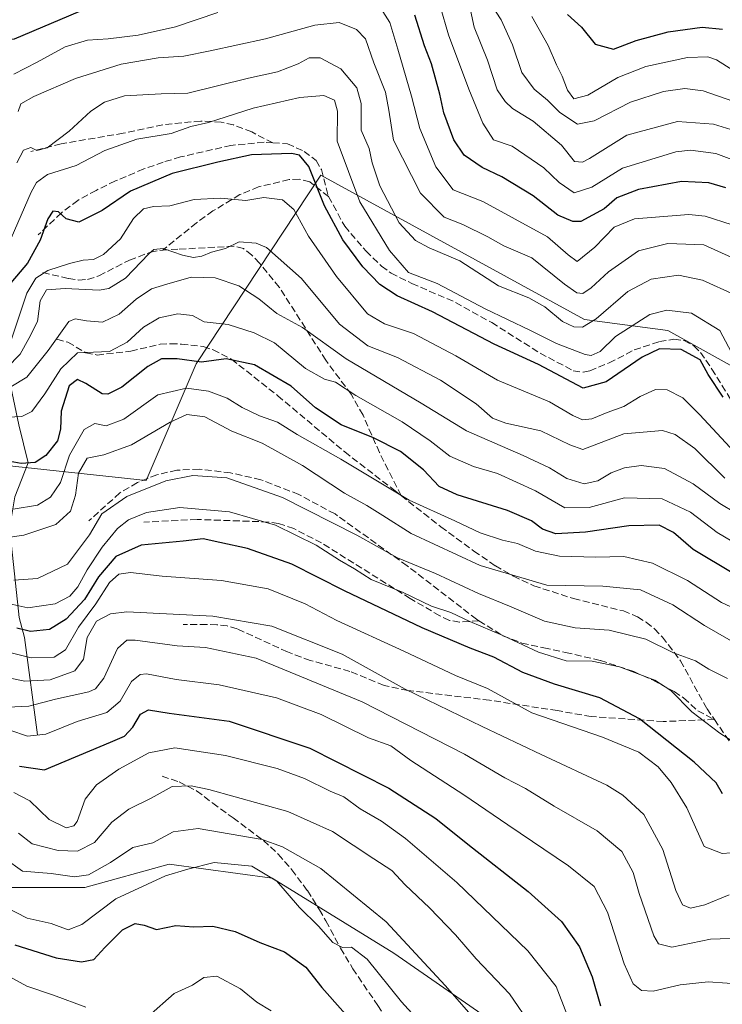
# Model space of a CAD drawing. Units: metres. Extents: x 599713 to 603137, y 4791628 to 4793992.
# Drawn here: x 602754 to 602924, y 4792608 to 4792846 of the extents above; entities that cross this region are included whole.
import ezdxf

# ---------------------------------------------------------------- set-up
doc = ezdxf.new("R2010")
doc.units = ezdxf.units.M
doc.header["$MEASUREMENT"] = 0
doc.linetypes.add('DGN Style 3', pattern=[2.307223, 1.648017, -0.659207])
for name, color, linetype, lineweight in [('Arbolado forestal CxS', 92, 'Continuous', 0), ('Corriente natural lineal', 142, 'Continuous', 13), ('Curva de nivel maestra', 30, 'Continuous', 30), ('Curva de nivel normal', 30, 'Continuous', 0), ('Pastizal CxS', 92, 'Continuous', 0), ('Senda', 7, 'DGN Style 3', 0)]:
    doc.layers.add(name, color=color, linetype=linetype, lineweight=lineweight)

msp = doc.modelspace()

# ---------------------------------------------------------------- linework, layer by layer
at = {"layer": 'Arbolado forestal CxS', "color": 92, "linetype": 'Continuous', "lineweight": 0}
for points in [[(602561.9117, 4792715.9119, 347.2989), (602573.8845, 4792755.8445, 342.9973), (602605.0131, 4792773.5155, 330.3438), (602644.5467, 4792744.2467, 322.1345), (602687.4559, 4792744.9181, 312.4429), (602728.3537, 4792740.8963, 313.7393), (602784.6721, 4792734.8633, 313.6637), (602796.7403, 4792763.0223, 299.2987), (602826.9111, 4792808.6125, 273.8852), (602890.6043, 4792773.7509, 263.2284), (602910.7181, 4792771.0697, 271.7844), (602965.0251, 4792740.9013, 269.3154), (603002.0023, 4792750.6091, 273.6128), (603035.1569, 4792717.9769, 302.4952), (603063.8193, 4792661.3307, 332.9022), (603087.5881, 4792599.0881, 356.7075)], [(602605.0131, 4792773.5155, 330.3438), (602644.5467, 4792744.2467, 322.1345), (602687.4559, 4792744.9181, 312.4429), (602728.3537, 4792740.8963, 313.7393), (602784.6721, 4792734.8633, 313.6637), (602796.7403, 4792763.0223, 299.2987), (602826.9111, 4792808.6125, 273.8852), (602890.6043, 4792773.7509, 263.2284), (602910.7181, 4792771.0697, 271.7844), (602965.0251, 4792740.9013, 269.3154), (603002.0023, 4792750.6091, 273.6128)], [(603097.8463, 4792581.7349, 361.2678), (603053.8591, 4792567.3907, 364.9684), (603034.9109, 4792551.7175, 366.9408), (603006.3325, 4792574.1787, 359.629), (602979.1747, 4792580.9675, 356.0118), (602948.6217, 4792578.7043, 359.8874), (602902.2269, 4792580.9659, 358.2399), (602873.9373, 4792600.2017, 362.6491), (602844.5165, 4792620.5691, 367.0511), (602815.0953, 4792638.6735, 369.6483), (602790.2005, 4792642.0675, 367.6054), (602769.8317, 4792636.4093, 365.8922), (602706.4633, 4792636.4079, 380.4778), (602672.5159, 4792635.2755, 381.8632), (602644.7485, 4792624.2249, 389.2355), (602614.8049, 4792616.0381, 387.5055), (602605.7521, 4792608.1175, 388.6121), (602605.7519, 4792583.2231, 392.1612), (602606.5129, 4792577.0685, 394.38), (602603.3265, 4792567.5099, 395.0087), (602597.5913, 4792559.8629, 394.9868), (602568.9147, 4792549.0293, 395.1552), (602549.0961, 4792536.1941, 396.7189)], [(602873.9373, 4792600.2017, 362.6491), (602844.5165, 4792620.5691, 367.0511), (602815.0953, 4792638.6735, 369.6483), (602790.2005, 4792642.0675, 367.6054), (602769.8317, 4792636.4093, 365.8922), (602706.4633, 4792636.4079, 380.4778), (602672.5159, 4792635.2755, 381.8632), (602644.7485, 4792624.2249, 389.2355), (602614.8049, 4792616.0381, 387.5055), (602605.7521, 4792608.1175, 388.6121)]]:
    msp.add_polyline3d(points, dxfattribs=at)
at = {"layer": 'Corriente natural lineal', "color": 142, "linetype": 'Continuous', "lineweight": 13}
msp.add_polyline3d([(602758.4101, 4792673.3901, 343.8107), (602755.2401, 4792696.8701, 325.291), (602754.0001, 4792701.7401, 321.1983), (602752.1001, 4792719.0501, 310.302), (602751.8001, 4792724.1001, 306.9073), (602752.8913, 4792730.9207, 303.661), (602756.16, 4792739.065, 299.6091), (602753.8967, 4792748.2774, 295.3328), (602751.92, 4792757.44, 288.2662), (602751.184, 4792768.4497, 279.4029), (602749.875, 4792775.1591, 276.4841), (602750.7217, 4792786.1658, 272.5213), (602743.3134, 4792802.8875, 257.6488), (602740.7901, 4792805.1801, 256.9736), (602736.9633, 4792807.7558, 257.3258), (602734.8467, 4792810.5075, 259.2735), (602734.635, 4792815.1642, 259.1045), (602734.8642, 4792821.5614, 258.2496), (602734.0801, 4792825.3701, 257.9327), (602733.0201, 4792831.9001, 255.1635), (602732.4001, 4792839.3301, 251.2033), (602732.3901, 4792846.6301, 246.9926)], dxfattribs=at)
at = {"layer": 'Curva de nivel maestra', "color": 30, "linetype": 'Continuous', "lineweight": 30, "flags": 128}
for points, elevation in [([(602770.67, 4792849.0801), (602752.74, 4792841.5101), (602740.69, 4792841.4601), (602735.96, 4792842.8701), (602730.45, 4792844.1501), (602725.91, 4792846.5601)], 250), ([(602924.75, 4792805.5501), (602920.65, 4792806.7901), (602914.03, 4792807.0901), (602903.63, 4792805.1701), (602898.44, 4792803.1801), (602895.32, 4792800.4801), (602889.73, 4792797.4601), (602887.78, 4792797.4201), (602884.12, 4792799.0001), (602878.18, 4792803.6401), (602870.64, 4792808.2001), (602865.83, 4792810.4901), (602861.48, 4792813.4801), (602859.03, 4792817.1501), (602856.59, 4792823.7101), (602855.63, 4792828.2101), (602853.59, 4792835.5501), (602851.96, 4792839.8801), (602849.56, 4792847.3501)], 250), ([(602886.48, 4792847.5001), (602889.91, 4792844.4001), (602893.17, 4792840.3001), (602897.61, 4792839.0701), (602903.1, 4792841.2301), (602910.83, 4792843.3001), (602919.02, 4792844.3801), (602923.95, 4792843.9701)], 225), ([(602924.15, 4792754.9601), (602920.5, 4792760.4501), (602918.52, 4792764.0201), (602913.94, 4792766.5101), (602908.75, 4792766.6501), (602904.51, 4792764.6401), (602895.81, 4792758.7201), (602890.24, 4792757.1501), (602879.49, 4792762.8801), (602868.75, 4792767.8201), (602853.83, 4792775.6401), (602845.34, 4792779.4801), (602841.11, 4792782.2401), (602837.06, 4792786.5201), (602832.2, 4792793.0001), (602827.75, 4792801.2101), (602823.98, 4792810.7701), (602821.71, 4792813.4801), (602819.77, 4792813.8801), (602810.15, 4792813.5901), (602802, 4792811.7801), (602790.97, 4792809.0801), (602780.86, 4792804.8001), (602774.04, 4792800.0901), (602768.38, 4792797.3201), (602765.3, 4792798.0901), (602763.46, 4792799.7901), (602762.12, 4792799.9301), (602760.88, 4792798.1001), (602759.03, 4792792.9301), (602755.97, 4792787.4101), (602750.16, 4792780.5601)], 275), ([(602926.72, 4792712.2501), (602916.86, 4792718.1901), (602912.11, 4792722.2601), (602908.61, 4792724.0001), (602901.3, 4792723.9001), (602890.87, 4792722.3101), (602883.65, 4792721.9101), (602880.48, 4792723.0701), (602877.82, 4792725.1101), (602871.95, 4792727.6201), (602859.82, 4792731.3401), (602855.49, 4792733.3901), (602851.72, 4792737.4501), (602846.09, 4792741.8401), (602839.62, 4792745.1601), (602831.76, 4792748.2801), (602825.6, 4792752.4001), (602819.73, 4792757.6401), (602810.85, 4792762.7601), (602804.01, 4792764.2401), (602798.02, 4792763.4701), (602792.19, 4792764.2201), (602788.37, 4792764.2201), (602785.1, 4792762.4301), (602778.77, 4792757.4301), (602775.43, 4792755.7001), (602774.01, 4792755.7601), (602770.07, 4792758.2801), (602768.03, 4792759.2401), (602766.08, 4792757.7101), (602764.08, 4792751.5801), (602763.98, 4792747.2201), (602763.25, 4792744.4601), (602760.41, 4792740.8501), (602757.86, 4792739.2001), (602754.46, 4792738.9301), (602751.82, 4792739.4301)], 300), ([(602923.96, 4792659.0901), (602922.46, 4792661.7301), (602917.1, 4792666.7101), (602903.86, 4792677.2101), (602894.32, 4792682.3001), (602883.31, 4792685.5801), (602875.73, 4792688.4601), (602868.66, 4792692.1301), (602862.95, 4792694.3001), (602851.37, 4792699.2501), (602832.57, 4792708.1301), (602819.87, 4792714.6101), (602809.16, 4792718.4201), (602802.49, 4792719.8101), (602798.46, 4792720.7301), (602793.62, 4792720.2001), (602783.49, 4792719.2301), (602777.29, 4792716.4801), (602773.12, 4792711.5801), (602769.73, 4792706.0301), (602765.36, 4792701.3201), (602761.29, 4792698.7801), (602756.7, 4792698.3201), (602753.44, 4792699.1701)], 325), ([(602754.04, 4792665.7801), (602760.1, 4792664.9101), (602776.04, 4792671.5901), (602779.46, 4792673.0101), (602781.45, 4792675.2401), (602783.31, 4792678.3801), (602785.24, 4792679.4201), (602790.25, 4792678.5701), (602804.76, 4792676.6801), (602824.24, 4792670.1601), (602843.29, 4792660.4401), (602854.68, 4792653.1601), (602862.4, 4792646.8901), (602876.98, 4792635.4601), (602885.07, 4792628.2201), (602889.38, 4792622.1101), (602892.42, 4792614.8901), (602894.45, 4792607.8601)], 350), ([(602752.89, 4792622.5901), (602762.92, 4792619.4801), (602769.03, 4792618.4801), (602772, 4792619.0701), (602774.65, 4792621.9701), (602778.96, 4792626.2001), (602781.98, 4792627.7601), (602784.2, 4792627.3701), (602787.18, 4792626.2801), (602791.87, 4792627.2701), (602796.19, 4792626.9401), (602800.81, 4792627.0901), (602806.2, 4792625.7901), (602812.11, 4792623.1901), (602818.08, 4792620.8701), (602823.21, 4792617.1801), (602827.08, 4792612.2601), (602837.89, 4792600.1301)], 375)]:
    msp.add_lwpolyline(points, dxfattribs=dict(at, elevation=elevation))
at = {"layer": 'Curva de nivel normal', "color": 30, "linetype": 'Continuous', "lineweight": 0, "flags": 128}
for points, elevation in [([(602840, 4792851.2), (602843.53, 4792845.53), (602845.48, 4792839.13), (602848.78, 4792827.78), (602850.8, 4792819.9), (602854.63, 4792810.69), (602858.88, 4792805.12), (602866.06, 4792802.24), (602881.64, 4792793.72), (602886.63, 4792789.38), (602888.79, 4792787.81), (602893.09, 4792791.2), (602897.81, 4792796.05), (602902.66, 4792798.05), (602915.83, 4792799.16), (602919.76, 4792798.77), (602926.27, 4792796.63)], 255), ([(602931.64, 4792810.44), (602922.36, 4792813.89), (602916.25, 4792814.7), (602912.69, 4792814.31), (602899.75, 4792810.34), (602892.41, 4792805.73), (602888.1, 4792804.4), (602884.48, 4792806.86), (602880.77, 4792810.4), (602873.11, 4792815.63), (602868.61, 4792817.21), (602866, 4792821.23), (602862.66, 4792829.45), (602857.74, 4792842.57), (602855.74, 4792849.47)], 245), ([(602928.08, 4792819.06), (602921.75, 4792820.98), (602913.08, 4792821.6), (602900.84, 4792818.29), (602891.81, 4792812.69), (602890.15, 4792811.79), (602888.18, 4792811.98), (602885.01, 4792815.86), (602878.18, 4792821.66), (602873.2, 4792824.73), (602871.43, 4792826.49), (602869.52, 4792829.31), (602867.16, 4792836.42), (602863.96, 4792844.46), (602862.54, 4792850.8)], 240), ([(602926.44, 4792826.57), (602919.25, 4792829.05), (602914.81, 4792829.61), (602909.73, 4792828.86), (602901.71, 4792826.26), (602892.94, 4792821.78), (602888.92, 4792820.98), (602884.62, 4792823.8), (602881.64, 4792826.77), (602878.44, 4792829.41), (602875.47, 4792833.49), (602873.23, 4792840.13), (602870.43, 4792846.19), (602868.07, 4792849.88)], 235), ([(602752.7, 4792833.02), (602758.32, 4792835.96), (602765.05, 4792839.63), (602770.51, 4792841.29), (602775.49, 4792841.61), (602782.74, 4792842.52), (602791.78, 4792844.47), (602802, 4792847.98)], 255), ([(602877.91, 4792847.03), (602881.81, 4792839.98), (602883.83, 4792835.28), (602885.23, 4792832.55), (602886.48, 4792829.18), (602888.03, 4792827.1), (602891.44, 4792828.02), (602898.67, 4792832.24), (602905.41, 4792834.9), (602915.51, 4792837.08), (602920.38, 4792837.28), (602922.52, 4792836.55), (602930.41, 4792831.55)], 230), ([(602753.69, 4792824.04), (602754.34, 4792825.85), (602757.55, 4792827.62), (602767.55, 4792832.03), (602778.62, 4792835.46), (602787.58, 4792836.98), (602793.77, 4792837.38), (602800.1, 4792838.7), (602813.54, 4792841.56), (602825.4, 4792844.93), (602831.31, 4792845.57), (602835.53, 4792843.88), (602837.64, 4792841.57), (602839.69, 4792835.81), (602842.49, 4792828.72), (602843.31, 4792824.37), (602844.47, 4792817.11), (602850.97, 4792804.29), (602856.7, 4792798.5), (602861.16, 4792796.72), (602867.24, 4792793.74), (602871.09, 4792791.59), (602877.89, 4792788.69), (602885.75, 4792782.28), (602888.76, 4792780.17), (602890.21, 4792780), (602892.18, 4792781.38), (602896.39, 4792785.27), (602903.67, 4792790.32), (602910.75, 4792792.12), (602919.41, 4792791.83), (602926.19, 4792788.74)], 260), ([(602926.92, 4792779.69), (602919.1, 4792783.23), (602913.33, 4792784.44), (602906.73, 4792783.52), (602901.08, 4792780.5), (602893.41, 4792773.92), (602890.08, 4792771.92), (602888.02, 4792771.99), (602885.27, 4792773.24), (602881.01, 4792776.81), (602877.17, 4792778.97), (602869.8, 4792781.92), (602860.43, 4792787.94), (602853.09, 4792791.08), (602849.76, 4792792.87), (602845.8, 4792797.16), (602841.12, 4792806.06), (602839.31, 4792811.61), (602838.55, 4792815.05), (602836.62, 4792819.55), (602836.61, 4792825.93), (602835.56, 4792829.74), (602831.74, 4792834.35), (602826.75, 4792836.97), (602824.09, 4792837), (602821.43, 4792835.59), (602816.43, 4792833.62), (602809.43, 4792832.07), (602794.77, 4792828.46), (602788.28, 4792828.28), (602779.46, 4792827.79), (602774.6, 4792826.29), (602771.26, 4792824.13), (602766.06, 4792819.29), (602760.77, 4792815.27), (602758.24, 4792814.61), (602756.77, 4792815.32), (602755.05, 4792814.68), (602753.37, 4792811.61)], 265), ([(602929.59, 4792759.26), (602923.32, 4792771.1), (602916.47, 4792775.28), (602910.49, 4792776.04), (602906.37, 4792774.94), (602898.08, 4792769.64), (602894.36, 4792766.03), (602892.24, 4792765.08), (602890.74, 4792765.3), (602883.85, 4792767.98), (602877.38, 4792771.2), (602866.59, 4792776.33), (602855.01, 4792782.44), (602848.09, 4792785.12), (602843.48, 4792790.41), (602836.27, 4792802.22), (602830.79, 4792816.84), (602830.91, 4792824.12), (602830.17, 4792826.77), (602827.63, 4792827.94), (602821.76, 4792827.44), (602810.49, 4792824.87), (602799.76, 4792821.34), (602795.44, 4792820.4), (602790.71, 4792818.7), (602782.42, 4792817.37), (602774.69, 4792814.63), (602767.77, 4792810.99), (602760.78, 4792808.82), (602758.12, 4792806.85), (602756.86, 4792804.55), (602752.01, 4792793.4)], 270), ([(602926.89, 4792741.7), (602918.36, 4792750.77), (602914.38, 4792754.78), (602910.6, 4792756.77), (602907.78, 4792756.81), (602904.08, 4792755.15), (602900.08, 4792752.69), (602896.08, 4792751.25), (602892.41, 4792749.77), (602890.08, 4792749.49), (602887.75, 4792750.55), (602882.12, 4792753.82), (602869.55, 4792759.1), (602859.51, 4792764.94), (602849.27, 4792770.4), (602842.24, 4792772.74), (602838.17, 4792775.09), (602830.69, 4792784.14), (602823.93, 4792793.92), (602820.35, 4792800.32), (602817.58, 4792802.7), (602813.12, 4792803.24), (602808.72, 4792802.52), (602802.64, 4792803.1), (602796.29, 4792802.74), (602790.4, 4792801.25), (602786.42, 4792801.05), (602784.02, 4792800.47), (602781.58, 4792798.19), (602778.44, 4792793.22), (602774.37, 4792789.43), (602771.95, 4792788.28), (602769.47, 4792788.13), (602766.12, 4792787.33), (602760.88, 4792785.56), (602758.02, 4792783.74), (602755.81, 4792780.09), (602752.11, 4792769.03)], 280), ([(602924.49, 4792735.43), (602917.24, 4792742.54), (602912.52, 4792745.94), (602909.48, 4792746.93), (602900.08, 4792746.1), (602890.22, 4792742.32), (602887.06, 4792743.42), (602880.06, 4792746.85), (602871.6, 4792748.68), (602868.37, 4792749.94), (602864.41, 4792753.35), (602855.8, 4792759.06), (602845.39, 4792764.53), (602838.23, 4792767.38), (602831.4, 4792772.62), (602822.17, 4792783.65), (602813.73, 4792791.18), (602811.22, 4792792.23), (602807.16, 4792792.55), (602803.8, 4792790.88), (602800.43, 4792790.03), (602798.1, 4792789.09), (602796.1, 4792788.75), (602793.43, 4792789.28), (602788.76, 4792790.93), (602786.52, 4792790.69), (602785.28, 4792789.65), (602779.65, 4792783.76), (602775.66, 4792781.27), (602773.32, 4792780.81), (602765.1, 4792781.27), (602760.56, 4792780.92), (602759.08, 4792778.29), (602758.39, 4792773.26), (602756.31, 4792769.13), (602754.19, 4792765.35), (602750.95, 4792762.06)], 285), ([(602930.86, 4792724.78), (602923.27, 4792729.28), (602916.89, 4792734.04), (602909.94, 4792737.71), (602904.33, 4792738.48), (602900.26, 4792737.92), (602897.05, 4792736.69), (602893.8, 4792734.78), (602890.51, 4792734), (602886.3, 4792735.32), (602882.12, 4792737.92), (602875.76, 4792740.87), (602862.09, 4792746.81), (602851.14, 4792753.52), (602832.96, 4792764.28), (602822.44, 4792771.82), (602816.26, 4792775.19), (602811.86, 4792778.76), (602807.09, 4792781.9), (602801.34, 4792783.8), (602795.56, 4792784.02), (602789.69, 4792782.26), (602785.96, 4792781.18), (602782.23, 4792778.64), (602778.13, 4792775.05), (602774.14, 4792773.13), (602770.25, 4792773.39), (602767.47, 4792773.9), (602765.97, 4792773.24), (602760.97, 4792766.26), (602755.8, 4792759.8), (602751.92, 4792757.44)], 290), ([(602928, 4792719.16), (602922.7, 4792722.29), (602916.23, 4792727.14), (602909.41, 4792730.4), (602900.23, 4792730.65), (602891.69, 4792728.32), (602885.81, 4792728.25), (602878.77, 4792732.32), (602869.55, 4792736.52), (602863.74, 4792738.18), (602858.05, 4792740.68), (602853.34, 4792744.39), (602846.56, 4792749.02), (602835.36, 4792755.4), (602830.42, 4792758.58), (602827.78, 4792759.36), (602823.18, 4792761.93), (602815.67, 4792768.11), (602810.75, 4792770.54), (602804.46, 4792772.58), (602798.69, 4792773.18), (602795.82, 4792774.73), (602792.34, 4792775.16), (602787.81, 4792774.17), (602784.01, 4792771.89), (602780.1, 4792768.27), (602775.77, 4792766.03), (602768.1, 4792765.67), (602764.04, 4792761.8), (602760.2, 4792755.75), (602757.05, 4792751.53), (602754.65, 4792750.34), (602749.62, 4792750.06)], 295), ([(602752.51, 4792727.89), (602758.41, 4792728.9), (602761.54, 4792730.77), (602763.96, 4792734.31), (602766.12, 4792740.95), (602769.69, 4792747.14), (602772.25, 4792748.63), (602775.03, 4792748.06), (602779.25, 4792749.62), (602787.51, 4792755.54), (602794.38, 4792757.17), (602799.69, 4792756.42), (602804.23, 4792754.76), (602807.86, 4792752.48), (602812.09, 4792750.47), (602816.37, 4792748.96), (602821.17, 4792745.93), (602831.7, 4792739.95), (602848.21, 4792730.08), (602859.25, 4792725.06), (602865.36, 4792722.17), (602870.76, 4792720.42), (602874.39, 4792719.62), (602878.72, 4792717.72), (602884.54, 4792716.56), (602893.31, 4792716.29), (602900.07, 4792716.43), (602907.06, 4792714.88), (602915.47, 4792710.62), (602923.68, 4792705.34), (602934.49, 4792700.35)], 305), ([(602750.06, 4792720.9), (602755.07, 4792721.64), (602762.85, 4792724.22), (602766.37, 4792727.44), (602767.58, 4792731.32), (602768.31, 4792736.57), (602770.42, 4792740.23), (602774.43, 4792741.05), (602781.1, 4792743.47), (602790.43, 4792748.97), (602794.46, 4792750.82), (602798.8, 4792750.26), (602805.4, 4792746.79), (602812.68, 4792743.84), (602822.43, 4792738.49), (602832.62, 4792731.76), (602837.99, 4792728.82), (602841.86, 4792726.35), (602848.73, 4792721.99), (602865.37, 4792714.3), (602881.51, 4792709.54), (602895.03, 4792709.26), (602904.13, 4792708.38), (602911.97, 4792704.79), (602919.62, 4792699.77), (602928.68, 4792694.51)], 310), ([(602752.64, 4792710.73), (602758.4, 4792711.18), (602765.68, 4792714.63), (602770.94, 4792721.67), (602773.98, 4792726.81), (602779.98, 4792730.98), (602789.44, 4792734.76), (602795.91, 4792736.04), (602804.17, 4792735.47), (602817.64, 4792730.74), (602835.59, 4792721.64), (602845.42, 4792716.16), (602854.55, 4792712.36), (602864.96, 4792707.49), (602872.45, 4792704.44), (602880.96, 4792700.82), (602888.38, 4792699.2), (602896.55, 4792698.68), (602905.44, 4792696.47), (602912.08, 4792693.19), (602917.44, 4792691.22), (602920.63, 4792689.2), (602925.18, 4792686.93)], 315), ([(602748.75, 4792705.69), (602756.06, 4792704.02), (602762.68, 4792704.99), (602766.22, 4792706.86), (602768.16, 4792709.1), (602770.41, 4792713.26), (602774.01, 4792718.74), (602777.74, 4792723.24), (602780.43, 4792725.33), (602784.74, 4792727.07), (602792.81, 4792728.31), (602804.78, 4792727.25), (602815.91, 4792724.04), (602825.72, 4792719.2), (602831.41, 4792715.56), (602835.03, 4792713.5), (602839.08, 4792710.89), (602846.8, 4792707.77), (602853.64, 4792704.43), (602858.26, 4792702.9), (602862.91, 4792700.72), (602870.85, 4792697.33), (602879.51, 4792693.32), (602886.14, 4792691.28), (602892.43, 4792691.15), (602899.02, 4792689.76), (602907.62, 4792686.53), (602911.48, 4792684.08), (602916.57, 4792678.92), (602923.27, 4792673.77), (602927.3, 4792671.18)], 320), ([(602930.42, 4792645.13), (602923.85, 4792644.68), (602919.54, 4792646.37), (602915.36, 4792655.73), (602911.51, 4792661.84), (602908.39, 4792665.61), (602903.76, 4792669.13), (602894.94, 4792672.82), (602877.85, 4792678.66), (602867.13, 4792684.56), (602859.42, 4792687.7), (602846.97, 4792693.57), (602830.78, 4792700.96), (602823.05, 4792705.03), (602814.16, 4792708.63), (602802.88, 4792710.68), (602788.54, 4792711.67), (602780.88, 4792712.58), (602778.08, 4792712.21), (602775.77, 4792710.14), (602772.46, 4792705.01), (602768.33, 4792699.35), (602765.16, 4792693.86), (602762.43, 4792692.1), (602756.85, 4792691.97), (602750.08, 4792693.63)], 330), ([(602751.78, 4792687.06), (602755.32, 4792686.36), (602761.45, 4792686.62), (602767.43, 4792688.79), (602769.48, 4792691.65), (602770.42, 4792696.9), (602772.66, 4792700.8), (602776.05, 4792702.62), (602780.02, 4792703.05), (602800.76, 4792702.05), (602815.06, 4792699.66), (602832.06, 4792692.87), (602847.29, 4792684.42), (602865.89, 4792675.38), (602880.14, 4792668.63), (602896.02, 4792661.18), (602899.9, 4792658.77), (602904.92, 4792654.09), (602909.5, 4792645.67), (602912.69, 4792635.72), (602914.25, 4792632.28), (602916.24, 4792631.45), (602919.71, 4792632.28), (602925.57, 4792634.68)], 335), ([(602928.12, 4792624.19), (602921.08, 4792623.96), (602911.7, 4792622.02), (602908.49, 4792622.84), (602907.38, 4792624.78), (602903.79, 4792634.97), (602902.35, 4792640.1), (602899.66, 4792645.14), (602893.65, 4792650.16), (602883.23, 4792656.11), (602876.36, 4792660.37), (602871.34, 4792662.96), (602861.56, 4792668.66), (602836.87, 4792681.31), (602811.25, 4792691.9), (602799.03, 4792694.49), (602792.14, 4792694.9), (602781.99, 4792696.26), (602779.96, 4792696.24), (602777.76, 4792694.24), (602774.43, 4792687.06), (602772.38, 4792684.44), (602770.77, 4792683.76), (602762.77, 4792681.96), (602756.27, 4792680.26), (602751.22, 4792680.04)], 340), ([(602929.67, 4792612.99), (602920.5, 4792613.67), (602913.76, 4792612.94), (602907.19, 4792611.41), (602904.41, 4792611.58), (602902.35, 4792613.18), (602900.18, 4792618.01), (602896.14, 4792630.47), (602892.92, 4792636.72), (602886.71, 4792641.7), (602872.08, 4792651.56), (602861.46, 4792658.87), (602848.6, 4792667.14), (602843.76, 4792670.66), (602838.42, 4792672.62), (602826.98, 4792678.23), (602816.18, 4792682.32), (602802.31, 4792685.44), (602791.91, 4792686.71), (602784.76, 4792688.08), (602783.24, 4792687.93), (602781.08, 4792686.22), (602778.41, 4792681.52), (602775.14, 4792678.74), (602768, 4792676.59), (602760.38, 4792673.54), (602755.99, 4792673.03), (602751.7, 4792674.45)], 345), ([(602752.67, 4792659.42), (602756.56, 4792657.36), (602761.22, 4792652.92), (602765.29, 4792650.83), (602767.2, 4792651.32), (602767.96, 4792652.37), (602769.9, 4792657.8), (602772.62, 4792661.27), (602778.03, 4792665.05), (602785.3, 4792669.02), (602791.58, 4792670.18), (602803.85, 4792668.35), (602816.34, 4792665.24), (602822.93, 4792662.79), (602829.14, 4792659.73), (602832.42, 4792658.35), (602836.36, 4792655.5), (602841.51, 4792652.49), (602847.36, 4792648.28), (602859.71, 4792637.68), (602876.9, 4792621.15), (602883.72, 4792612.55), (602886.36, 4792605.86)], 355), ([(602877.84, 4792602.88), (602872.49, 4792610.71), (602864.44, 4792619.19), (602859.44, 4792624.97), (602853.1, 4792631.51), (602847.27, 4792637.09), (602844.07, 4792640.56), (602839.67, 4792643.4), (602829.67, 4792649.99), (602818.92, 4792654.8), (602799.78, 4792660.14), (602795.55, 4792661.01), (602790.94, 4792660.9), (602785.88, 4792658.04), (602780.51, 4792655.37), (602776.4, 4792652.25), (602772.17, 4792647.31), (602768.09, 4792645.2), (602763.43, 4792645.38), (602757.11, 4792646.97), (602753.8, 4792649.62)], 360), ([(602750.53, 4792643.42), (602754.78, 4792640.42), (602761.74, 4792639.84), (602767.31, 4792639), (602770.74, 4792639.51), (602776.03, 4792642.5), (602781.47, 4792646.08), (602786.27, 4792647.27), (602791.15, 4792649.9), (602797.26, 4792650.74), (602812.71, 4792648.06), (602817.64, 4792646.3), (602826.87, 4792641.04), (602842.65, 4792628.16), (602856.92, 4792612.75), (602867.18, 4792601.04)], 365), ([(602857.95, 4792596.05), (602846.37, 4792608.78), (602838.06, 4792619.09), (602834.25, 4792622), (602832.09, 4792621.93), (602829.81, 4792623.18), (602826.29, 4792627.08), (602821.7, 4792631.6), (602816.25, 4792637.98), (602810.18, 4792641.63), (602801.08, 4792642.49), (602794.7, 4792640.88), (602789.34, 4792639.24), (602777.33, 4792633.72), (602769.1, 4792627.54), (602765.77, 4792626.24), (602761.71, 4792627.74), (602755.88, 4792629.01), (602750.62, 4792631.77)], 370), ([(602770.05, 4792607.5), (602762.23, 4792610.43), (602755.78, 4792612.56), (602748.95, 4792616.33)], 380), ([(602814.84, 4792606.66), (602811.39, 4792608.72), (602807.47, 4792611.98), (602801.77, 4792614.99), (602798.63, 4792614.66), (602795.86, 4792612.86), (602791.43, 4792610.82), (602785.21, 4792605.33)], 380)]:
    msp.add_lwpolyline(points, dxfattribs=dict(at, elevation=elevation))
at = {"layer": 'Pastizal CxS', "color": 92, "linetype": 'Continuous', "lineweight": 0}
for points in [[(602965.0251, 4792740.9013, 269.3154), (602910.7181, 4792771.0697, 271.7844), (602890.6043, 4792773.7509, 263.2284), (602826.9111, 4792808.6125, 273.8852), (602796.7403, 4792763.0223, 299.2987), (602784.6721, 4792734.8633, 313.6637), (602728.3537, 4792740.8963, 313.7393), (602687.4559, 4792744.9181, 312.4429), (602644.5467, 4792744.2467, 322.1345), (602605.0131, 4792773.5155, 330.3438), (602612.4993, 4792794.7613, 319.1012), (602616.2463, 4792813.9619, 311.5593), (602643.6137, 4792830.2243, 292.0345), (602668.9159, 4792850.8573, 276.7614)], [(602605.0131, 4792773.5155, 330.3438), (602644.5467, 4792744.2467, 322.1345), (602687.4559, 4792744.9181, 312.4429), (602728.3537, 4792740.8963, 313.7393), (602784.6721, 4792734.8633, 313.6637), (602796.7403, 4792763.0223, 299.2987), (602826.9111, 4792808.6125, 273.8852), (602890.6043, 4792773.7509, 263.2284), (602910.7181, 4792771.0697, 271.7844), (602965.0251, 4792740.9013, 269.3154), (603002.0023, 4792750.6091, 273.6128)], [(603097.8463, 4792581.7349, 361.2678), (603053.8591, 4792567.3907, 364.9684), (603034.9109, 4792551.7175, 366.9408), (603006.3325, 4792574.1787, 359.629), (602979.1747, 4792580.9675, 356.0118), (602948.6217, 4792578.7043, 359.8874), (602902.2269, 4792580.9659, 358.2399), (602873.9373, 4792600.2017, 362.6491), (602844.5165, 4792620.5691, 367.0511), (602815.0953, 4792638.6735, 369.6483), (602790.2005, 4792642.0675, 367.6054), (602769.8317, 4792636.4093, 365.8922), (602706.4633, 4792636.4079, 380.4778), (602672.5159, 4792635.2755, 381.8632), (602644.7485, 4792624.2249, 389.2355), (602614.8049, 4792616.0381, 387.5055), (602605.7521, 4792608.1175, 388.6121), (602605.7519, 4792583.2231, 392.1612), (602606.5129, 4792577.0685, 394.38), (602603.3265, 4792567.5099, 395.0087), (602597.5913, 4792559.8629, 394.9868), (602568.9147, 4792549.0293, 395.1552), (602549.0961, 4792536.1941, 396.7189)], [(602605.7521, 4792608.1175, 388.6121), (602614.8049, 4792616.0381, 387.5055), (602644.7485, 4792624.2249, 389.2355), (602672.5159, 4792635.2755, 381.8632), (602706.4633, 4792636.4079, 380.4778), (602769.8317, 4792636.4093, 365.8922), (602790.2005, 4792642.0675, 367.6054), (602815.0953, 4792638.6735, 369.6483), (602844.5165, 4792620.5691, 367.0511), (602873.9373, 4792600.2017, 362.6491)]]:
    msp.add_polyline3d(points, dxfattribs=at)
at = {"layer": 'Senda', "color": 7, "linetype": 'DGN Style 3', "lineweight": 0}
for points in [[(602815.2701, 4792816.4601, 275.2862), (602810.1801, 4792819.0801, 272.6474), (602805.7601, 4792820.8101, 271.6402), (602802.7901, 4792821.4601, 271.1261), (602797.8501, 4792821.7301, 270.3771), (602788.6901, 4792820.8201, 269.2868), (602779.1201, 4792818.7901, 269.2539), (602764.1301, 4792816.2201, 266.9435), (602756.7801, 4792814.3601, 265.795)], [(602815.2701, 4792816.4601, 275.2862), (602813.1601, 4792816.6101, 274.2198), (602805.1601, 4792815.8401, 273.5362), (602792.9801, 4792813.0501, 273.3326), (602788.7701, 4792811.7801, 273.32), (602784.0701, 4792810.1401, 273.699), (602777.2401, 4792807.2501, 274.3257), (602772.5501, 4792804.9701, 274.0637), (602768.1401, 4792802.5501, 274.72), (602764.1801, 4792799.5401, 275.4558), (602758.5701, 4792794.2001, 276.0338)], [(602815.2701, 4792816.4601, 275.2862), (602818.8101, 4792816.2101, 278.0306), (602822.8601, 4792814.4001, 282.0845), (602825.7201, 4792812.1501, 278.783), (602827.0101, 4792810.0201, 276.1807), (602828.7401, 4792803.4601, 277.804)], [(602828.7401, 4792803.4601, 277.804), (602824.1801, 4792807.0401, 278.2029), (602821.7101, 4792807.6801, 279.8602), (602819.1901, 4792807.5701, 279.2765), (602811.8501, 4792805.8301, 278.8398), (602807.3001, 4792803.9601, 279.4367), (602800.7901, 4792799.9901, 281.086), (602796.8101, 4792797.1301, 282.0787), (602788.6501, 4792790.5201, 285.0518)], [(602828.7401, 4792803.4601, 277.804), (602832.6401, 4792796.3201, 283.7266), (602837.8001, 4792790.2601, 280.9573), (602841.5701, 4792786.6201, 278.9803), (602843.8401, 4792784.9401, 278.4101), (602848.8501, 4792782.4801, 278.877), (602859.4601, 4792777.8701, 278.526), (602868.1701, 4792773.0101, 275.8791), (602879.8701, 4792765.6101, 281.5232), (602887.8801, 4792761.3701, 280.5931), (602890.3101, 4792761.0301, 279.8108), (602891.8801, 4792761.3801, 278.8146), (602896.5801, 4792763.2701, 279.1401), (602902.6201, 4792766.3901, 278.5258), (602908.6901, 4792768.4001, 278.1486), (602912.2301, 4792768.9801, 278.6236), (602914.6701, 4792768.6801, 277.6244), (602917.0501, 4792767.3601, 277.4512), (602918.6601, 4792765.8001, 277.9731), (602921.3701, 4792761.7601, 279.836), (602926.0501, 4792754.3001, 278.3557)], [(602759.7001, 4792785.1301, 281.583), (602765.8801, 4792783.6301, 283.4396), (602768.3801, 4792783.2901, 283.6349), (602770.5101, 4792783.4301, 283.6685), (602773.2601, 4792784.3301, 283.4519), (602780.6201, 4792788.1201, 283.9464), (602785.6801, 4792790.0201, 284.7892), (602787.9477, 4792790.4601, 285.0987), (602788.6501, 4792790.5201, 285.0518)], [(602846.2701, 4792731.1701, 315.334), (602841.0401, 4792741.6101, 308.74), (602837.0701, 4792750.6101, 309.2355), (602834.1901, 4792755.7101, 305.7229), (602828.0901, 4792763.9001, 300.6378), (602816.8401, 4792781.5601, 294.8221), (602812.0501, 4792787.4001, 289.9891), (602810.2201, 4792789.3301, 287.9438), (602808.1501, 4792790.8901, 286.1831), (602805.8301, 4792791.4601, 285.4478), (602792.3101, 4792790.7301, 284.8194), (602788.6501, 4792790.5201, 285.0518)], [(602763.1001, 4792768.9601, 294.4239), (602765.7601, 4792768.2801, 294.2439), (602770.0601, 4792765.6901, 295.3675), (602772.8201, 4792765.1601, 295.5113), (602780.9701, 4792766.0901, 296.7625), (602788.0101, 4792767.7801, 298.1464), (602790.5601, 4792767.8901, 298.0044), (602793.1701, 4792767.8101, 298.2292), (602798.4501, 4792767.1901, 301.5905), (602800.8201, 4792766.4301, 304.4875), (602805.2801, 4792764.1701, 307.3129), (602816.4701, 4792755.3401, 308.6403), (602832.6501, 4792741.7401, 310.768), (602844.4001, 4792732.6401, 314.9054), (602846.2701, 4792731.1701, 315.334)], [(602865.1001, 4792700.9401, 323.1717), (602864.5101, 4792701.3101, 323.1731), (602847.7301, 4792714.2101, 321.0952), (602830.3001, 4792726.7401, 320.3973), (602821.5301, 4792731.4601, 321.9292), (602812.3701, 4792735.0101, 320.0477), (602805.0701, 4792736.6901, 320.9422), (602797.4701, 4792737.5601, 321.8805), (602792.1101, 4792737.3101, 323.2887), (602787.2501, 4792736.2401, 319.8385), (602782.5501, 4792734.3101, 318.9785), (602778.2801, 4792731.8201, 321.9181), (602770.8401, 4792725.1101, 323.4521)], [(602846.2701, 4792731.1701, 315.334), (602855.9101, 4792723.6301, 313.0372), (602863.8501, 4792717.7701, 313.8524), (602869.0601, 4792714.2201, 315.056), (602873.4001, 4792711.7201, 315.0435), (602878.3601, 4792709.4001, 313.033), (602887.9501, 4792706.2701, 317.4454), (602899.9901, 4792703.3201, 316.8166), (602903.4001, 4792701.8901, 317.7627), (602905.5401, 4792700.5601, 318.7493), (602907.5101, 4792698.9601, 319.7802), (602909.4601, 4792696.9901, 320.7818), (602913.7901, 4792691.2701, 319.7057), (602920.2101, 4792679.6501, 324.0481), (602921.9801, 4792677.0701, 324.9738)], [(602865.1001, 4792700.9401, 323.1717), (602860.3801, 4792700.6101, 324.2661), (602857.9401, 4792701.0301, 324.056), (602855.6501, 4792702.1301, 323.0651), (602848.5001, 4792706.2901, 324.1314), (602827.0401, 4792719.7401, 324.7304), (602820.3901, 4792723.1901, 326.8753), (602816.6601, 4792724.4601, 327.4411), (602814.2101, 4792724.8001, 326.1113), (602796.9701, 4792725.4201, 326.1312), (602784.1301, 4792724.7401, 331.7481)], [(602921.9801, 4792677.0701, 324.9738), (602909.6321, 4792676.5537, 326.9465), (602892.1901, 4792677.7701, 331.4847), (602884.0501, 4792679.2001, 333.2562), (602867.6701, 4792681.7101, 335.5015), (602847.9201, 4792684.0801, 340.3746), (602842.1601, 4792685.2901, 341.1125), (602833.9201, 4792688.6701, 342.0758), (602824.3301, 4792691.3501, 342.7144), (602818.8101, 4792693.4001, 344.5154), (602806.6401, 4792698.9801, 342.3294), (602804.2501, 4792699.6701, 342.1754), (602801.7801, 4792699.9701, 342.3528), (602799.2801, 4792700.0401, 343.0841), (602793.6401, 4792700.0001, 341.5824)], [(602865.1001, 4792700.9401, 323.1717), (602870.8501, 4792697.3001, 322.0629), (602875.4901, 4792695.5301, 323.2555), (602880.7801, 4792694.3701, 323.6183), (602886.0401, 4792693.2801, 322.073), (602894.4301, 4792691.3501, 321.8843), (602902.4901, 4792688.6401, 322.5415), (602907.0501, 4792686.6101, 322.6366), (602912.2701, 4792683.8001, 322.7342), (602914.5651, 4792682.2601, 322.5661), (602917.9601, 4792679.1501, 323.8199), (602921.9801, 4792677.0701, 324.9738)], [(602921.9801, 4792677.0701, 324.9738), (602926.3201, 4792670.7501, 324.0038)], [(602788.5401, 4792663.3701, 368.348), (602792.6201, 4792661.9601, 369.3326), (602796.8501, 4792659.8101, 368.8788), (602800.7501, 4792656.8301, 370.7683), (602805.6701, 4792653.2801, 371.3521), (602812.9801, 4792647.8101, 373.8542), (602816.5901, 4792644.4701, 373.8087), (602819.8501, 4792640.7501, 373.3391), (602823.6201, 4792635.7001, 370.7437), (602826.5601, 4792631.0701, 370.5447), (602828.1201, 4792628.3601, 371.7953), (602831.6401, 4792621.7601, 372.3332), (602834.5901, 4792616.8201, 371.7295), (602840.6401, 4792607.9301, 371.9809), (602846.7501, 4792598.9901, 372.4501), (602852.8601, 4792590.2101, 373.2454), (602861.8601, 4792578.5801, 374.103), (602863.4001, 4792576.4501, 374.2314)]]:
    msp.add_polyline3d(points, dxfattribs=at)

doc.saveas('drawing.dxf')
